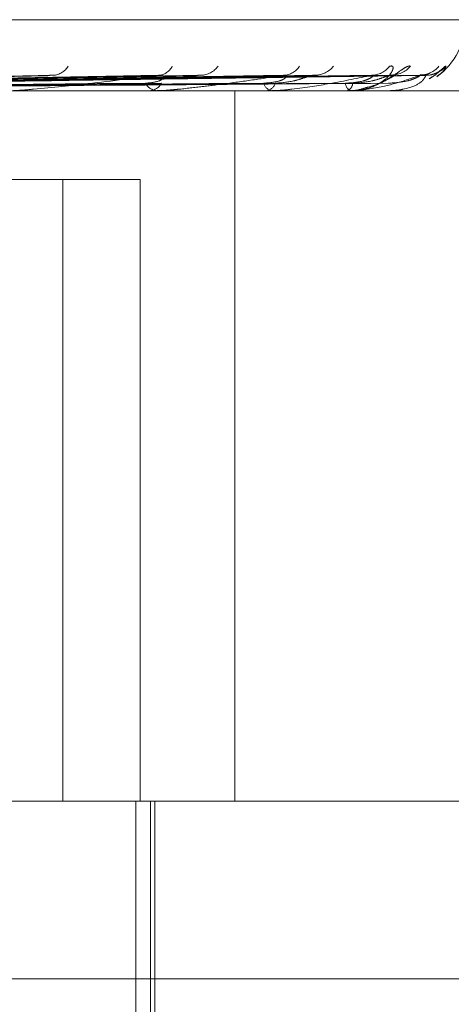
# Model space of a CAD drawing. Units: inches. Extents: x 0 to 23.4, y 0 to 16.5.
# Drawn here: x 7.7 to 7.7, y 13.1 to 13.2 of the extents above; entities that cross this region are included whole.
import ezdxf

# ---------------------------------------------------------------- set-up
doc = ezdxf.new("R2010")
doc.units = ezdxf.units.IN
doc.header["$MEASUREMENT"] = 0
doc.linetypes.add('HIDDEN', pattern=[0.07500000000000001, 0.05, -0.025])

msp = doc.modelspace()

# ---------------------------------------------------------------- linework, layer by layer
at = {"color": 7, "linetype": 'HIDDEN', "lineweight": 0}
for p, q in [((7.7371423061, 13.1766092897), (7.6311035925, 13.1766092897)), ((7.7186017746, 13.1741267378), (7.7000645573, 13.173741388)), ((7.7237093462, 13.1741297072), (7.7020549118, 13.173743019)), ((7.7251913961, 13.1741273072), (7.7030533991, 13.1737417023)), ((7.729192534, 13.1741292984), (7.7046124132, 13.173742796)), ((7.7302911111, 13.1741277248), (7.7053525116, 13.1737419325)), ((7.733041554, 13.174128962), (7.7064241395, 13.173742612)), ((7.7337169851, 13.1741280657), (7.7068791585, 13.1737421201)), ((7.7351174834, 13.1741286605), (7.7074248055, 13.1737424468)), ((7.7353453712, 13.174128369), (7.7075783255, 13.1737422868)), ((7.7507666565, 13.1734596834), (7.6849276902, 13.1734596834)), ((7.7230698145, 13.1734596834), (7.7231493803, 13.1734596834)), ((7.7235382026, 13.1734596834), (7.7234599015, 13.1734596834)), ((7.7236011369, 13.1734641779), (7.7234711411, 13.1734641779)), ((7.7269116307, 13.1419636204), (7.7269116307, 13.1734596834)), ((7.7282693762, 13.1734596834), (7.7283286028, 13.1734596834)), ((7.7286165812, 13.1734596834), (7.7285587847, 13.1734596834)), ((7.7286629616, 13.1734641779), (7.7285700243, 13.1734641779)), ((7.7318690171, 13.1734596834), (7.7319057638, 13.1734596834)), ((7.73208249, 13.1734596834), (7.7320472871, 13.1734596834)), ((7.7321106402, 13.1734641779), (7.7320585267, 13.1734641779)), ((7.7337386367, 13.1734596834), (7.7337515753, 13.1734596834)), ((7.733810662, 13.1734596834), (7.7337993251, 13.1734596834)), ((7.7338195646, 13.1734641779), (7.7338105646, 13.1734641779)), ((7.6780647328, 13.1695226755), (7.7192858099, 13.1695226755)), ((7.7192858099, 13.1695226755), (7.7192858099, 13.1419636204)), ((7.7192858099, 13.1695226755), (7.7227230832, 13.1695226755)), ((7.7227230832, 13.1695226755), (7.7227230832, 13.1419636204)), ((7.6849276902, 13.1419636204), (7.7500587468, 13.1419636204)), ((7.7225236724, 13.0829085023), (7.7225236724, 13.1419636204)), ((7.7231757104, 13.0829085023), (7.7231757104, 13.1419636204)), ((7.7233725608, 13.0931447228), (7.7233725608, 13.1419636204)), ((7.757480799, 13.1340896047), (7.6579723248, 13.1340896047))]:
    msp.add_line(p, q, dxfattribs=at)
for centre, radius, start, end in [((7.7340024821, 13.1766092897), 0.0031496062992131, 306.3837007698, 0), ((7.7188031421, 13.1749963163), 0.0008546048670812, 273.8283028082, 328.2639472847), ((7.7234925546, 13.1748624238), 0.0007199327610765, 273.2068526413, 333.9966519538), ((7.7253699727, 13.1751418925), 0.0009989125217335, 272.0485341213, 323.4337305026), ((7.7290443036, 13.1750225698), 0.0008792301428706, 271.4426059294, 327.2391082874), ((7.730433625, 13.175255106), 0.0011116881312538, 271.0882699283, 320.4199918748), ((7.7329596841, 13.1751655915), 0.0010220393727537, 270.6523504069, 322.738097082), ((7.7338131485, 13.1753193515), 0.0011757917738725, 270.5722899498, 318.9241240869), ((7.7350994593, 13.1752714053), 0.0011278078818032, 270.3495943887, 320.0214763358), ((7.7353873104, 13.1753251426), 0.0011815450876014, 270.3406077284, 318.7946459961), ((7.7235083754, 13.1740863809), 0.0006285693745941, 207.8311035644, 265.5770854435), ((7.7231012918, 13.1740888224), 0.0006309740836312, 274.3709292553, 332.0333977536), ((7.7286424114, 13.1739324549), 0.0004801106600295, 196.8953695329, 259.9689347452), ((7.7282456703, 13.1739345013), 0.0004820059978488, 279.9074319411, 342.9187389647), ((7.7322060158, 13.1738158754), 0.0003899582956468, 183.3743294275, 245.9809715818), ((7.7317488037, 13.1738172336), 0.000390485062231, 293.7008772525, 356.4305693737), ((7.7235381231, 13.173903667), 0.0004439835392597, 270.010254494, 278.1594317557), ((7.728616444, 13.1737026573), 0.000242973944104, 270.0323592887, 281.0374746681), ((7.7320822275, 13.1735517313), 9.20482594415e-05, 270.1633744674, 287.9791660751), ((7.7338097717, 13.1734725112), 1.28586150361e-05, 273.9702199855, 319.6036205969)]:
    msp.add_arc(centre, radius, start, end, dxfattribs=at)
for points, knots in [([(7.700235168099119, 13.17374419387917), (7.700763828891031, 13.17375514129914), (7.703407136524736, 13.17380987847506), (7.709629146071303, 13.17394144151068), (7.715292839315575, 13.17406548666658), (7.718860201354594, 13.17414361836637)], [0, 0, 0, 0, 0.0846963374234521, 0.4234822757478055, 0.9999999999999999, 0.9999999999999999, 0.9999999999999999, 0.9999999999999999]), ([(7.701914102829909, 13.17374419387917), (7.702522034237234, 13.17375514129914), (7.705561695498914, 13.17380987847507), (7.712756429583753, 13.17394144151068), (7.719368264816592, 13.17406548666658), (7.723532828291447, 13.17414361836638)], [0, 0, 0, 0, 0.0846963374234598, 0.423482275747653, 1, 1, 1, 1]), ([(7.703189122612986, 13.17374419387917), (7.703818646098195, 13.17375514129914), (7.706966267899355, 13.17380987847507), (7.714382901663785, 13.17394144151068), (7.721145902509384, 13.17406548666658), (7.725405679910084, 13.17414361836637)], [0, 0, 0, 0, 0.0846963374235157, 0.4234822757477028, 1, 1, 1, 1]), ([(7.704504480173789, 13.17374419387917), (7.705196108040673, 13.17375514129914), (7.708654252181835, 13.17380987847506), (7.716832964752874, 13.17394144151069), (7.724338785262936, 13.17406548666659), (7.729066438757653, 13.17414361836638)], [0, 0, 0, 0, 0.0846963374236542, 0.4234822757479652, 1, 1, 1, 1]), ([(7.705449621946954, 13.17374419387917), (7.706157255506493, 13.17375514129914), (7.709695428222163, 13.17380987847507), (7.71803862973637, 13.17394144151069), (7.725656505711912, 13.17406548666658), (7.73045473902029, 13.17414361836638)], [0, 0, 0, 0, 0.0846963374234525, 0.4234822757476752, 1, 1, 1, 1]), ([(7.706353861888402, 13.17374419387917), (7.707104188981718, 13.17375514129914), (7.71085582966299, 13.17380987847506), (7.719722920738476, 13.1739414415107), (7.72785144661631, 13.17406548666659), (7.732971320415813, 13.17414361836637)], [0, 0, 0, 0, 0.08469633742355, 0.4234822757477791, 1, 1, 1, 1]), ([(7.706934965765426, 13.17374419387917), (7.707695133678735, 13.17375514129914), (7.711495978528359, 13.17380987847507), (7.7204642027516, 13.17394144151069), (7.728661623971148, 13.17406548666659), (7.733824892533765, 13.17414361836638)], [0, 0, 0, 0, 0.0846963374235732, 0.4234822757479438, 1, 1, 1, 1]), ([(7.707395406500064, 13.17374419387917), (7.7081773140437, 13.17375514129914), (7.712086857196058, 13.17380987847507), (7.721321847001534, 13.1739414415107), (7.729779292143244, 13.17406548666659), (7.735106340668715, 13.17414361836638)], [0, 0, 0, 0, 0.0846963374233903, 0.4234822757477908, 0.9999999999999999, 0.9999999999999999, 0.9999999999999999, 0.9999999999999999]), ([(7.707591469872776, 13.17374419387917), (7.708376697690868, 13.17375514129914), (7.71230284223857, 13.17380987847506), (7.721571954180951, 13.17394144151069), (7.730052644483458, 13.17406548666659), (7.7353943343217, 13.17414361836638)], [0, 0, 0, 0, 0.0846963374236425, 0.4234822757477684, 0.9999999999999999, 0.9999999999999999, 0.9999999999999999, 0.9999999999999999]), ([(7.723532828291447, 13.17414361836638), (7.722515325261305, 13.17402075272234), (7.72080817664108, 13.17381461091393), (7.718700080079447, 13.17359119285234), (7.717561595758585, 13.17349036286339), (7.717276373218461, 13.17347071754432), (7.717166679306314, 13.17346504944046), (7.717126091322218, 13.17346444541625), (7.717108113638081, 13.17346417787509)], [0, 0, 0, 0, 0.5273188798743913, 0.8847263069759538, 0.9590362595962334, 0.9800473728109643, 0.9911623590750588, 1, 1, 1, 1]), ([(7.718601903240471, 13.1741253881807), (7.718660022272729, 13.17413557942859), (7.718758712713442, 13.17415288492572), (7.718830634483736, 13.17414631801001), (7.718860201354634, 13.17414361836638)], [0, 0, 0, 0, 0.5889023479846406, 1, 1, 1, 1]), ([(7.723709196390694, 13.1741272823542), (7.723685200244272, 13.17413651489973), (7.723642897671853, 13.17415279086416), (7.723566073799902, 13.17414638884034), (7.723532828291505, 13.17414361836638)], [0, 0, 0, 0, 0.5672502888421307, 1, 1, 1, 1]), ([(7.729066438757653, 13.17414361836638), (7.728670311917315, 13.17408237898184), (7.727876218276977, 13.17395961576347), (7.726686694514008, 13.17379491305111), (7.725548223315638, 13.17365072448905), (7.724761315324905, 13.17355957329849), (7.72419153993216, 13.17350372598143), (7.723987579362991, 13.17348574798405), (7.72383748271139, 13.17347470715941), (7.723766935811141, 13.17347018028444), (7.723708820373459, 13.17346714252623), (7.723655350652219, 13.17346484702956), (7.723621687935831, 13.17346443153446), (7.723601136879553, 13.17346417787509)], [0, 0, 0, 0, 0.2629275249660555, 0.5270763154224567, 0.704991011518988, 0.8846146056718299, 0.9215590157437266, 0.958996440381462, 0.9694298972601967, 0.9800339835885425, 0.9855394238655489, 0.9911718320492569, 1, 1, 1, 1]), ([(7.725191523061638, 13.17412574069632), (7.725242287983794, 13.17413575298283), (7.725329059929599, 13.17415286687852), (7.72538320979605, 13.17414633065006), (7.725405679910138, 13.17414361836638)], [0, 0, 0, 0, 0.5850384209370914, 1, 1, 1, 1]), ([(7.732971320415813, 13.17414361836637), (7.732387016714688, 13.17402075272233), (7.731406682280669, 13.17381461091393), (7.72999608124732, 13.17359119285233), (7.729106919030661, 13.17349036286339), (7.72884808800646, 13.17347071754432), (7.728736420974205, 13.17346504944046), (7.728685511123406, 13.17346444541625), (7.728662961562555, 13.17346417787509)], [0, 0, 0, 0, 0.5273188798738719, 0.8847263069751464, 0.9590362595962478, 0.9800473728106854, 0.9911623590746915, 1, 1, 1, 1]), ([(7.729192437929534, 13.17412701294651), (7.729178996215309, 13.17413638139622), (7.72915543360452, 13.17415280379076), (7.72909317907398, 13.17414637831442), (7.729066438757724, 13.17414361836638)], [0, 0, 0, 0, 0.5704679478939857, 0.9999999999999999, 0.9999999999999999, 0.9999999999999999, 0.9999999999999999]), ([(7.730291221037398, 13.17412600231305), (7.730333208019372, 13.17413588193945), (7.73040533528822, 13.17415285363963), (7.730440178755869, 13.17414634018546), (7.730454739020347, 13.17414361836638)], [0, 0, 0, 0, 0.5821235525449728, 0.9999999999999999, 0.9999999999999999, 0.9999999999999999, 0.9999999999999999]), ([(7.735106340668715, 13.17414361836638), (7.734774494623613, 13.17402075272234), (7.734217729187795, 13.17381461091393), (7.733239237568023, 13.17359119285234), (7.732525531329415, 13.17349036286339), (7.732294257240372, 13.17347071754432), (7.732187676536221, 13.17346504944046), (7.732134287724535, 13.17346444541625), (7.732110640154588, 13.17346417787508)], [0, 0, 0, 0, 0.5273188798746413, 0.8847263069759873, 0.9590362595960003, 0.9800473728112389, 0.9911623590754551, 1, 1, 1, 1]), ([(7.73377310092347, 13.17454678821007), (7.733826728273118, 13.17455557074318), (7.733887262467844, 13.17456548440799), (7.733934194586607, 13.17451029957779), (7.733934083403928, 13.17444478523004), (7.733873112715292, 13.17428852609446), (7.733715210169899, 13.17406161124236), (7.733311062576588, 13.17375639120348), (7.732844098870719, 13.1735424258651), (7.732503306687485, 13.17351240807667), (7.732385845982229, 13.17350206185755)], [0, 0, 0, 0, 0.1324219361004701, 0.1494769985568671, 0.2812312763206058, 0.3123626189961498, 0.4846559492452312, 0.6773014931058443, 0.888775634919251, 1, 1, 1, 1]), ([(7.732725808426946, 13.1735992894731), (7.732851978015391, 13.17362455092431), (7.733197863670278, 13.17369380353663), (7.733614401315513, 13.1739186987973), (7.733931236819847, 13.17409940173393), (7.734075341982837, 13.17418397084217), (7.734127904479378, 13.17421134683478), (7.734125691343648, 13.17420895189461), (7.734061307694392, 13.17418515717506), (7.733950449637776, 13.1741523449184), (7.733842987142539, 13.17415654857711), (7.733791851426466, 13.17415854887589)], [0, 0, 0, 0, 0.1559697015608262, 0.4275807112659339, 0.5753674830734751, 0.6716594363750524, 0.7429557480487073, 0.7960459845694989, 0.8542634022062728, 0.9306516634504972, 0.9999999999999999, 0.9999999999999999, 0.9999999999999999, 0.9999999999999999]), ([(7.734699507516479, 13.17454678821008), (7.734668946647234, 13.17455557147139), (7.73463444974179, 13.17456548595819), (7.734508304455166, 13.1745102974374), (7.734402399877055, 13.1744448392026), (7.734170064726789, 13.17428841615515), (7.73384221198452, 13.17406470840092), (7.73331715496243, 13.17376219656048), (7.732919656264912, 13.1736406952159), (7.732728919823665, 13.17358239380707)], [0, 0, 0, 0, 0.1548766703782118, 0.1748237528949637, 0.3289195503810261, 0.3653298222745715, 0.5668388630196698, 0.7921512340290443, 1, 1, 1, 1]), ([(7.73304150883965, 13.17412679345071), (7.733039401106255, 13.1741362727413), (7.73303572303718, 13.17415281443752), (7.732990589839408, 13.1741463698536), (7.732971320415881, 13.17414361836637)], [0, 0, 0, 0, 0.5730543263496221, 1, 1, 1, 1]), ([(7.733717066909996, 13.17412621784172), (7.733749041701723, 13.17413598827948), (7.733804200016042, 13.17415284283421), (7.733818769043852, 13.17414634814228), (7.733824892533837, 13.17414361836638)], [0, 0, 0, 0, 0.5796912418607971, 1, 1, 1, 1]), ([(7.7353943343217, 13.17414361836638), (7.735326939713304, 13.17402075272234), (7.735213866229171, 13.17381461091393), (7.734702849259541, 13.17359119285234), (7.734190394202001, 13.17349036286339), (7.733995035896261, 13.17347071754432), (7.733897393624562, 13.17346504944046), (7.733843455462747, 13.17346444541625), (7.73381956456849, 13.17346417787509)], [0, 0, 0, 0, 0.527318879874213, 0.8847263069758804, 0.9590362595960047, 0.9800473728110531, 0.9911623590748253, 1, 1, 1, 1]), ([(7.73511748584999, 13.17412659838935), (7.735127018416273, 13.17413617626698), (7.735143587375856, 13.17415282398414), (7.73511744334035, 13.17414636241971), (7.735106340668793, 13.17414361836638)], [0, 0, 0, 0, 0.5753267870924782, 1, 1, 1, 1]), ([(7.735542207272517, 13.17423486879713), (7.735537276337372, 13.1742325282168), (7.735489494075602, 13.17420984728126), (7.73534277164016, 13.17415988923776), (7.735198225543055, 13.17415992162453), (7.735123165329489, 13.17415993844241)], [0, 0, 0, 0, 0.0524170380231894, 0.5079370462315624, 1, 1, 1, 1]), ([(7.735533340997819, 13.17399366553791), (7.735550991503101, 13.17400268157767), (7.735699814429354, 13.1740787016915), (7.735857246030434, 13.1742152709032), (7.735991247690004, 13.17431871835642), (7.736033989905559, 13.17435324872878), (7.736035275357544, 13.17435370608071), (7.735998491617632, 13.17432732690908), (7.735903922763108, 13.17426879457059), (7.735700059156028, 13.17418400316643), (7.735475789498835, 13.17413103695575), (7.73532874167958, 13.1741573504876), (7.735292604158658, 13.17416381713098)], [0, 0, 0, 0, 0.0320079934513161, 0.2698802766702837, 0.4076017086769227, 0.4876373948754623, 0.5425879428997108, 0.592298626187196, 0.658158529566134, 0.773515722328386, 0.9443406888708343, 1, 1, 1, 1]), ([(7.735345416517554, 13.17412641119964), (7.735366448922746, 13.17413608375989), (7.735402869623489, 13.17415283321954), (7.735396869475022, 13.17414635535984), (7.735394334321771, 13.17414361836638)], [0, 0, 0, 0, 0.5774849127824843, 1, 1, 1, 1]), ([(7.736276249810897, 13.17454678821008), (7.736274018046156, 13.17455556885534), (7.736271498844997, 13.17456548038916), (7.736201183771564, 13.17451030512672), (7.736128726063846, 13.17444464530778), (7.735946540017051, 13.17428881110891), (7.735786770020217, 13.17414350561237), (7.735591182765072, 13.17403378782383), (7.735553412127319, 13.1740125997825)], [0, 0, 0, 0, 0.2518047503344356, 0.2842355232861817, 0.5347706989137953, 0.5939679905476538, 0.9215895333598717, 1, 1, 1, 1]), ([(7.735861423648537, 13.17408610250147), (7.735939165692201, 13.17414088902348), (7.736156820511747, 13.17429427514506), (7.736229518269842, 13.1744479822659), (7.736276249810897, 13.17454678821008)], [0, 0, 0, 0, 0.3571804374811728, 1, 1, 1, 1]), ([(7.702343739344665, 13.17360421912011), (7.702957895564306, 13.17360969419762), (7.706028677342846, 13.17363706959127), (7.712893907007363, 13.17369930786445), (7.719154593251597, 13.17375757571983), (7.722952514098218, 13.17379292275592)], [0, 0, 0, 0, 0.0895371415801905, 0.447685807086726, 0.9999999999999999, 0.9999999999999999, 0.9999999999999999, 0.9999999999999999]), ([(7.702793777988134, 13.17360421912011), (7.703417412082141, 13.17360969419762), (7.706535583243008, 13.17363706959127), (7.713494811897053, 13.17369930786445), (7.719820953434877, 13.17375757571983), (7.723658581434094, 13.17379292275591)], [0, 0, 0, 0, 0.0895371415802751, 0.4476858070867407, 1, 1, 1, 1]), ([(7.704829637507053, 13.17360421912011), (7.705525944999066, 13.17360969419762), (7.709007483230468, 13.17363706959127), (7.716788698732879, 13.17369930786445), (7.723880763597427, 13.17375757571983), (7.728183023756125, 13.17379292275592)], [0, 0, 0, 0, 0.0895371415802408, 0.4476858070866963, 1, 1, 1, 1]), ([(7.705163240426102, 13.17360421912011), (7.705866573640463, 13.17360969419762), (7.709383240491388, 13.17363706959127), (7.717234135204131, 13.17369930786445), (7.724374720517591, 13.17375757571983), (7.728706414642025, 13.17379292275592)], [0, 0, 0, 0, 0.0895371415802882, 0.4476858070867578, 1, 1, 1, 1]), ([(7.706562788006966, 13.17360421912011), (7.707316080404374, 13.17360969419762), (7.711082543225896, 13.17363706959126), (7.71949851116419, 13.17369930786446), (7.727165628946649, 13.17375757571983), (7.731816733525851, 13.17379292275591)], [0, 0, 0, 0, 0.0895371415798643, 0.4476858070865946, 0.9999999999999999, 0.9999999999999999, 0.9999999999999999, 0.9999999999999999]), ([(7.706767897922899, 13.17360421912011), (7.707525509962729, 13.17360969419762), (7.711313571001133, 13.17363706959127), (7.719772379982348, 13.17369930786445), (7.727469329713599, 13.17375757571983), (7.73213853125147, 13.17379292275592)], [0, 0, 0, 0, 0.0895371415802406, 0.4476858070867986, 1, 1, 1, 1]), ([(7.707480550269631, 13.17360421912011), (7.708263601622516, 13.17360969419762), (7.712178859254363, 13.17363706959127), (7.720925404619659, 13.17369930786446), (7.72889046570689, 13.17375757571983), (7.733722311668772, 13.17379292275591)], [0, 0, 0, 0, 0.0895371415802713, 0.4476858070866722, 1, 1, 1, 1]), ([(7.707549753975695, 13.17360421912011), (7.708334262767936, 13.17360969419762), (7.71225680759819, 13.17363706959126), (7.721017807452085, 13.17369930786445), (7.728992933783633, 13.17375757571983), (7.73383088562588, 13.17379292275592)], [0, 0, 0, 0, 0.0895371415801209, 0.4476858070867504, 1, 1, 1, 1]), ([(7.722952514098185, 13.17379292275596), (7.723171239726389, 13.17381234348529), (7.723469042230314, 13.17383878547963), (7.723711143580996, 13.17397639644062), (7.723765600708143, 13.17406149836577), (7.723752761262948, 13.17411774486304), (7.723714179189082, 13.17412619148918), (7.723709196390694, 13.1741272823542)], [0, 0, 0, 0, 0.4998784404343568, 0.6806017769515313, 0.862878828150869, 0.9822910723665262, 0.9999999999999999, 0.9999999999999999, 0.9999999999999999, 0.9999999999999999]), ([(7.728183023756101, 13.17379292275596), (7.728434381672744, 13.17381233783223), (7.728776614165449, 13.17383877212973), (7.729094545140018, 13.17397641319086), (7.729197185924501, 13.17406144242612), (7.729219887403535, 13.17411759220007), (7.729195389664195, 13.17412599990182), (7.729192437929534, 13.17412701294651)], [0, 0, 0, 0, 0.500554101840047, 0.6815217133132695, 0.8640451395507905, 0.983618787495133, 1, 1, 1, 1]), ([(7.728706414642051, 13.17379292275596), (7.728973139149407, 13.1738123154721), (7.729336293786574, 13.1738387193255), (7.729822273468719, 13.1739764794448), (7.730081449136338, 13.17406122116226), (7.73024254188786, 13.17411702574636), (7.730287348912987, 13.17412528828285), (7.730291221037398, 13.17412600231305)], [0, 0, 0, 0, 0.5031050820525034, 0.6849949610602141, 0.8684485837441509, 0.9886316163882042, 1, 1, 1, 1]), ([(7.731816733525832, 13.17379292275596), (7.732091640533072, 13.17381233313389), (7.732465935926692, 13.17383876103444), (7.732848197513239, 13.17397642711221), (7.73299533195101, 13.17406139593391), (7.733052463156832, 13.17411746832049), (7.733042623724636, 13.17412584437762), (7.73304150883965, 13.17412679345071)], [0, 0, 0, 0, 0.5011059384099896, 0.6822730578808723, 0.8649977073223847, 0.984703179404012, 1, 1, 1, 1]), ([(7.732138531251489, 13.17379292275597), (7.732422886091908, 13.17381232040032), (7.732810045037005, 13.17383873096368), (7.733295628675974, 13.17397646484227), (7.733539005253274, 13.17406126992933), (7.733681221752658, 13.17411714568608), (7.733713989862109, 13.17412543906268), (7.733717066909996, 13.17412621784172)], [0, 0, 0, 0, 0.5025588786605856, 0.6842512862604644, 0.867505739836826, 0.9875582940116517, 1, 1, 1, 1]), ([(7.733722311668767, 13.17379292275596), (7.734010833145932, 13.17381232888683), (7.734403665110993, 13.17383875100486), (7.734836434804846, 13.17397643969642), (7.73502276095204, 13.17406135390727), (7.735112028709499, 13.17411735861894), (7.735116959150674, 13.17412570660715), (7.73511748584999, 13.17412659838935)], [0, 0, 0, 0, 0.5015973662184559, 0.6829421538278777, 0.8658459988578863, 0.985668864472144, 1, 1, 1, 1]), ([(7.731911515657898, 13.17348635883611), (7.732007173259983, 13.17347751848521), (7.732280016734023, 13.17345230321741), (7.732550291006752, 13.1735414179407), (7.732725808426946, 13.1735992894731)], [0, 0, 0, 0, 0.3505951623776172, 0.9999999999999999, 0.9999999999999999, 0.9999999999999999, 0.9999999999999999])]:
    msp.add_open_spline(points, degree=3, knots=knots, dxfattribs=at)

doc.saveas('drawing.dxf')
